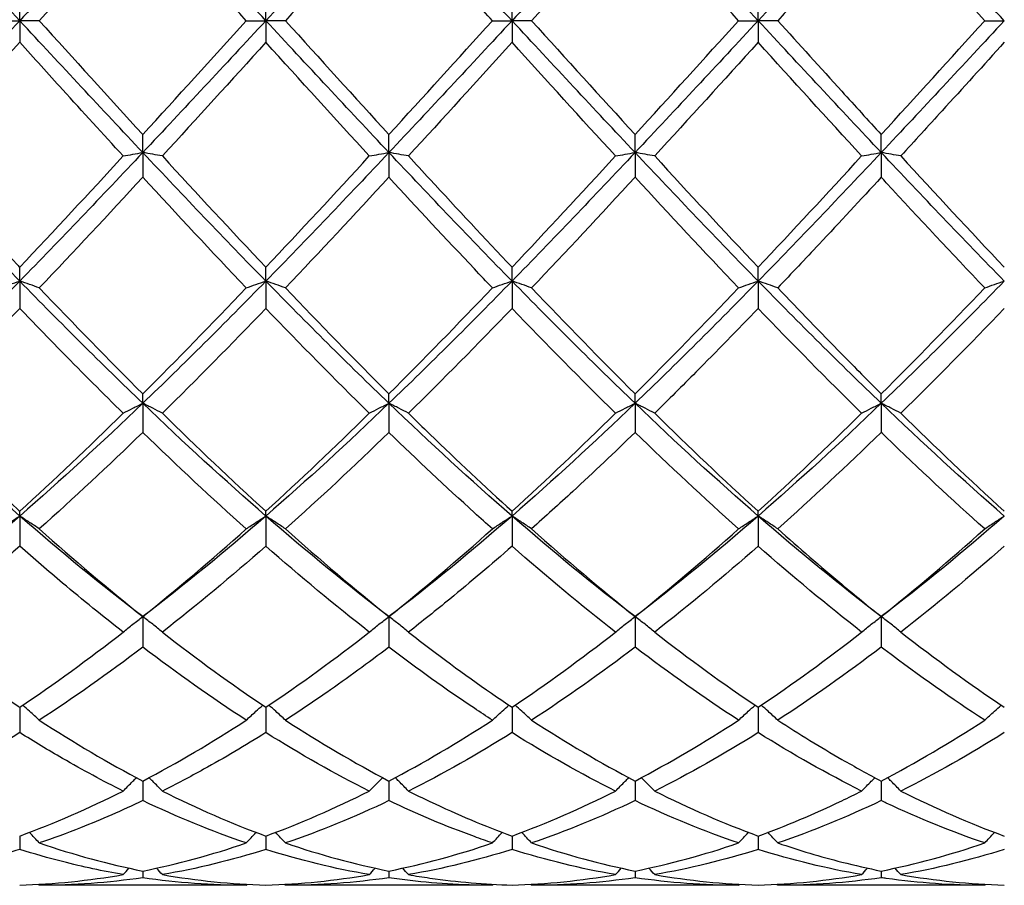
# Model space of a CAD drawing. Units: millimetres. Extents: x 16 to 578, y 16 to 404.
# Drawn here: x 421 to 430, y 277 to 285 of the extents above; entities that cross this region are included whole.
import ezdxf

# ---------------------------------------------------------------- set-up
doc = ezdxf.new("R2010")
doc.units = ezdxf.units.MM
doc.header["$LTSCALE"] = 2
doc.layers.add('Visible (ISO)', color=7, linetype='Continuous', lineweight=25, true_color=0x00003f)

msp = doc.modelspace()

# ---------------------------------------------------------------- linework, layer by layer
at = {"layer": 'Visible (ISO)'}
for p, q in [((420.75, 285.028), (420.75, 285.2256)), ((423, 285.028), (423, 285.2256)), ((425.25, 285.028), (425.25, 285.2256)), ((427.5, 285.028), (427.5, 285.2256)), ((420.5709, 285.028), (420.75, 285.028)), ((420.9291, 285.028), (420.75, 285.028)), ((420.75, 285.028), (420.75, 284.8305)), ((422.8209, 285.028), (423, 285.028)), ((423.1791, 285.028), (423, 285.028)), ((423, 285.028), (423, 284.8305)), ((425.0709, 285.028), (425.25, 285.028)), ((425.4291, 285.028), (425.25, 285.028)), ((425.25, 285.028), (425.25, 284.8305)), ((427.3209, 285.028), (427.5, 285.028)), ((427.6791, 285.028), (427.5, 285.028)), ((427.5, 285.028), (427.5, 284.8305)), ((429.5709, 285.028), (429.75, 285.028)), ((421.875, 283.8235), (421.875, 283.9877)), ((424.125, 283.8235), (424.125, 283.9877)), ((426.375, 283.8235), (426.375, 283.9877)), ((428.625, 283.8235), (428.625, 283.9877)), ((421.875, 283.8235), (421.875, 283.5975)), ((424.125, 283.8235), (424.125, 283.5975)), ((426.375, 283.8235), (426.375, 283.5975)), ((428.625, 283.8235), (428.625, 283.5975)), ((420.75, 282.6486), (420.75, 282.7754)), ((423, 282.6486), (423, 282.7754)), ((425.25, 282.6486), (425.25, 282.7754)), ((427.5, 282.6486), (427.5, 282.7754)), ((420.75, 282.6486), (420.75, 282.3997)), ((423, 282.6486), (423, 282.3997)), ((425.25, 282.6486), (425.25, 282.3997)), ((427.5, 282.6486), (427.5, 282.3997)), ((421.875, 281.5323), (421.875, 281.6186)), ((424.125, 281.5323), (424.125, 281.6186)), ((426.375, 281.5323), (426.375, 281.6186)), ((428.625, 281.5323), (428.625, 281.6186)), ((421.875, 281.5323), (421.875, 281.2666)), ((424.125, 281.5323), (424.125, 281.2666)), ((426.375, 281.5323), (426.375, 281.2666)), ((428.625, 281.5323), (428.625, 281.2666)), ((420.75, 280.5021), (420.75, 280.5458)), ((423, 280.5021), (423, 280.5458)), ((425.25, 280.5021), (425.25, 280.5458)), ((427.5, 280.5021), (427.5, 280.5458)), ((420.75, 280.5021), (420.75, 280.2262)), ((423, 280.5021), (423, 280.2262)), ((425.25, 280.5021), (425.25, 280.2262)), ((427.5, 280.5021), (427.5, 280.2262)), ((421.875, 279.5833), (421.875, 279.304)), ((424.125, 279.5833), (424.125, 279.304)), ((426.375, 279.5833), (426.375, 279.304)), ((428.625, 279.5833), (428.625, 279.304)), ((420.75, 278.7549), (420.75, 278.5227)), ((423, 278.7549), (423, 278.5227)), ((425.25, 278.7549), (425.25, 278.5227)), ((427.5, 278.7549), (427.5, 278.5227)), ((421.875, 278.081), (421.875, 277.9016)), ((424.125, 278.081), (424.125, 277.9016)), ((426.375, 278.081), (426.375, 277.9016)), ((428.625, 278.081), (428.625, 277.9016)), ((420.75, 277.5781), (420.75, 277.456)), ((423, 277.5781), (423, 277.456)), ((425.25, 277.5781), (425.25, 277.456)), ((427.5, 277.5781), (427.5, 277.456)), ((421.875, 277.2586), (421.875, 277.1968)), ((424.125, 277.2586), (424.125, 277.1968)), ((426.375, 277.2586), (426.375, 277.1968)), ((428.625, 277.2586), (428.625, 277.1968)), ((422.8209, 277.128), (420.9291, 277.128)), ((425.0709, 277.128), (423.1791, 277.128)), ((427.3209, 277.128), (425.4291, 277.128)), ((429.5709, 277.128), (427.6791, 277.128))]:
    msp.add_line(p, q, dxfattribs=at)
for points in [[(420.75, 285.028), (420.375, 285.4312), (420, 285.8344), (419.625, 286.2326)], [(421.875, 286.2326), (421.5, 285.8344), (421.125, 285.4312), (420.75, 285.028)], [(423, 285.028), (422.625, 285.4312), (422.25, 285.8344), (421.875, 286.2326)], [(424.125, 286.2326), (423.75, 285.8344), (423.375, 285.4312), (423, 285.028)], [(425.25, 285.028), (424.875, 285.4312), (424.5, 285.8344), (424.125, 286.2326)], [(426.375, 286.2326), (426, 285.8344), (425.625, 285.4312), (425.25, 285.028)], [(427.5, 285.028), (427.125, 285.4312), (426.75, 285.8344), (426.375, 286.2326)], [(428.625, 286.2326), (428.25, 285.8344), (427.875, 285.4312), (427.5, 285.028)], [(429.75, 285.028), (429.375, 285.4312), (429, 285.8344), (428.625, 286.2326)], [(421.875, 286.0684), (421.5587, 285.7225), (421.2436, 285.375), (420.9291, 285.028)], [(422.8209, 285.028), (422.506, 285.3754), (422.1909, 285.723), (421.875, 286.0684)], [(424.125, 286.0684), (423.8106, 285.7246), (423.4955, 285.3771), (423.1791, 285.028)], [(426.375, 286.0684), (426.0598, 285.7237), (425.7447, 285.3762), (425.4291, 285.028)], [(427.3209, 285.028), (427.0054, 285.376), (426.6904, 285.7235), (426.375, 286.0684)], [(428.625, 286.0684), (428.309, 285.7228), (427.9939, 285.3753), (427.6791, 285.028)], [(420.75, 285.028), (420.375, 284.6249), (420, 284.2217), (419.625, 283.8235)], [(421.875, 283.8235), (421.5, 284.2217), (421.125, 284.6249), (420.75, 285.028)], [(420.9291, 285.028), (421.2454, 284.6791), (421.5605, 284.3316), (421.875, 283.9877)], [(423, 285.028), (422.625, 284.6249), (422.25, 284.2217), (421.875, 283.8235)], [(421.875, 283.9877), (422.1911, 284.3333), (422.5061, 284.6808), (422.8209, 285.028)], [(424.125, 283.8235), (423.75, 284.2217), (423.375, 284.6249), (423, 285.028)], [(423.1791, 285.028), (423.4938, 284.6809), (423.8088, 284.3334), (424.125, 283.9877)], [(425.25, 285.028), (424.875, 284.6249), (424.5, 284.2217), (424.125, 283.8235)], [(424.125, 283.9877), (424.4402, 284.3324), (424.7553, 284.6799), (425.0709, 285.028)], [(426.375, 283.8235), (426, 284.2217), (425.625, 284.6249), (425.25, 285.028)], [(425.4291, 285.028), (425.7448, 284.6797), (426.0599, 284.3322), (426.375, 283.9877)], [(427.5, 285.028), (427.125, 284.6249), (426.75, 284.2217), (426.375, 283.8235)], [(426.375, 283.9877), (426.6894, 284.3315), (427.0045, 284.679), (427.3209, 285.028)], [(428.625, 283.8235), (428.25, 284.2217), (427.875, 284.6249), (427.5, 285.028)], [(429.75, 285.028), (429.375, 284.6249), (429, 284.2217), (428.625, 283.8235)], [(428.625, 283.9877), (428.9408, 284.333), (429.2559, 284.6805), (429.5709, 285.028)], [(420.75, 284.8305), (420.4337, 284.4817), (420.1186, 284.1349), (419.8041, 283.7922)], [(423, 284.8305), (422.6856, 284.4838), (422.3705, 284.1369), (422.0541, 283.7922)], [(423.9459, 283.7922), (423.6302, 284.1362), (423.3151, 284.483), (423, 284.8305)], [(425.25, 284.8305), (424.9348, 284.4829), (424.6197, 284.136), (424.3041, 283.7922)], [(426.1959, 283.7922), (425.8812, 284.135), (425.5662, 284.4818), (425.25, 284.8305)], [(427.5, 284.8305), (427.184, 284.482), (426.8689, 284.1352), (426.5541, 283.7922)], [(428.4459, 283.7922), (428.1296, 284.1368), (427.8146, 284.4836), (427.5, 284.8305)], [(420.75, 282.6486), (420.375, 283.032), (420, 283.4253), (419.625, 283.8235)], [(421.875, 283.8235), (421.5, 283.4253), (421.125, 283.032), (420.75, 282.6486)], [(420.75, 282.7754), (421.0661, 283.1096), (421.3811, 283.4493), (421.6959, 283.7922)], [(423, 282.6486), (422.625, 283.032), (422.25, 283.4253), (421.875, 283.8235)], [(422.0541, 283.7922), (422.3696, 283.4485), (422.6846, 283.1088), (423, 282.7754)], [(424.125, 283.8235), (423.75, 283.4253), (423.375, 283.032), (423, 282.6486)], [(423, 282.7754), (423.3152, 283.1087), (423.6303, 283.4484), (423.9459, 283.7922)], [(425.25, 282.6486), (424.875, 283.032), (424.5, 283.4253), (424.125, 283.8235)], [(426.375, 283.8235), (426, 283.4253), (425.625, 283.032), (425.25, 282.6486)], [(425.25, 282.7754), (425.5644, 283.1079), (425.8795, 283.4475), (426.1959, 283.7922)], [(427.5, 282.6486), (427.125, 283.032), (426.75, 283.4253), (426.375, 283.8235)], [(426.5541, 283.7922), (426.869, 283.4491), (427.1841, 283.1094), (427.5, 282.7754)], [(428.625, 283.8235), (428.25, 283.4253), (427.875, 283.032), (427.5, 282.6486)], [(427.5, 282.7754), (427.8158, 283.1093), (428.1309, 283.449), (428.4459, 283.7922)], [(429.75, 282.6486), (429.375, 283.032), (429, 283.4253), (428.625, 283.8235)], [(428.8041, 283.7922), (429.1201, 283.4479), (429.4352, 283.1082), (429.75, 282.7754)], [(421.875, 283.5975), (421.5606, 283.2564), (421.2455, 282.9187), (420.9291, 282.5868)], [(422.8209, 282.5868), (422.506, 282.9172), (422.1909, 283.2548), (421.875, 283.5975)], [(424.125, 283.5975), (423.8098, 283.2555), (423.4947, 282.9179), (423.1791, 282.5868)], [(426.375, 283.5975), (426.059, 283.2547), (425.7439, 282.917), (425.4291, 282.5868)], [(427.3209, 282.5868), (427.0054, 282.9177), (426.6904, 283.2554), (426.375, 283.5975)], [(420.75, 282.6486), (420.375, 282.2652), (420, 281.8915), (419.625, 281.5323)], [(421.875, 281.5323), (421.5, 281.8915), (421.125, 282.2652), (420.75, 282.6486)], [(423, 282.6486), (422.625, 282.2652), (422.25, 281.8915), (421.875, 281.5323)], [(424.125, 281.5323), (423.75, 281.8915), (423.375, 282.2652), (423, 282.6486)], [(425.25, 282.6486), (424.875, 282.2652), (424.5, 281.8915), (424.125, 281.5323)], [(426.375, 281.5323), (426, 281.8915), (425.625, 282.2652), (425.25, 282.6486)], [(427.5, 282.6486), (427.125, 282.2652), (426.75, 281.8915), (426.375, 281.5323)], [(428.625, 281.5323), (428.25, 281.8915), (427.875, 282.2652), (427.5, 282.6486)], [(429.75, 282.6486), (429.375, 282.2652), (429, 281.8915), (428.625, 281.5323)], [(420.9291, 282.5868), (421.2454, 282.255), (421.5605, 281.9316), (421.875, 281.6186)], [(421.875, 281.6186), (422.1902, 281.9323), (422.5053, 282.2557), (422.8209, 282.5868)], [(423.1791, 282.5868), (423.4938, 282.2567), (423.8088, 281.9332), (424.125, 281.6186)], [(424.125, 281.6186), (424.4394, 281.9315), (424.7545, 282.2549), (425.0709, 282.5868)], [(425.4291, 282.5868), (425.7448, 282.2555), (426.0599, 281.9321), (426.375, 281.6186)], [(426.375, 281.6186), (426.6908, 281.9328), (427.0059, 282.2563), (427.3209, 282.5868)], [(428.625, 281.6186), (428.94, 281.932), (429.255, 282.2554), (429.5709, 282.5868)], [(420.75, 282.3997), (420.4356, 282.0726), (420.1205, 281.7525), (419.8041, 281.4415)], [(423, 282.3997), (422.6848, 282.0718), (422.3697, 281.7517), (422.0541, 281.4415)], [(423.9459, 281.4415), (423.6302, 281.7518), (423.3151, 282.0719), (423, 282.3997)], [(425.25, 282.3997), (424.934, 282.071), (424.6189, 281.7509), (424.3041, 281.4415)], [(426.1959, 281.4415), (425.8812, 281.7508), (425.5662, 282.0708), (425.25, 282.3997)], [(428.4459, 281.4415), (428.1296, 281.7523), (427.8146, 282.0725), (427.5, 282.3997)], [(429.75, 282.3997), (429.4351, 282.0721), (429.12, 281.752), (428.8041, 281.4415)], [(420.75, 280.5021), (420.375, 280.8283), (420, 281.1731), (419.625, 281.5323)], [(421.875, 281.5323), (421.5, 281.1731), (421.125, 280.8283), (420.75, 280.5021)], [(423, 280.5021), (422.625, 280.8283), (422.25, 281.1731), (421.875, 281.5323)], [(424.125, 281.5323), (423.75, 281.1731), (423.375, 280.8283), (423, 280.5021)], [(425.25, 280.5021), (424.875, 280.8283), (424.5, 281.1731), (424.125, 281.5323)], [(426.375, 281.5323), (426, 281.1731), (425.625, 280.8283), (425.25, 280.5021)], [(427.5, 280.5021), (427.125, 280.8283), (426.75, 281.1731), (426.375, 281.5323)], [(428.625, 281.5323), (428.25, 281.1731), (427.875, 280.8283), (427.5, 280.5021)], [(429.75, 280.5021), (429.375, 280.8283), (429, 281.1731), (428.625, 281.5323)], [(420.75, 280.5458), (421.0652, 280.8321), (421.3803, 281.1313), (421.6959, 281.4415)], [(422.0541, 281.4415), (422.3696, 281.1314), (422.6846, 280.8322), (423, 280.5458)], [(423, 280.5458), (423.3144, 280.8314), (423.6295, 281.1305), (423.9459, 281.4415)], [(425.25, 280.5458), (425.5658, 280.8326), (425.8809, 281.1319), (426.1959, 281.4415)], [(426.5541, 281.4415), (426.869, 281.132), (427.1841, 280.8327), (427.5, 280.5458)], [(427.5, 280.5458), (427.815, 280.8319), (428.13, 281.1311), (428.4459, 281.4415)], [(428.8041, 281.4415), (429.1201, 281.1309), (429.4352, 280.8317), (429.75, 280.5458)], [(421.875, 281.2666), (421.5598, 280.9609), (421.2447, 280.6662), (420.9291, 280.3845)], [(422.8209, 280.3845), (422.506, 280.6656), (422.1909, 280.9602), (421.875, 281.2666)], [(424.125, 281.2666), (423.809, 280.9601), (423.4939, 280.6655), (423.1791, 280.3845)], [(427.3209, 280.3845), (427.0054, 280.666), (426.6904, 280.9607), (426.375, 281.2666)], [(428.625, 281.2666), (428.3101, 280.9611), (427.995, 280.6664), (427.6791, 280.3845)], [(420.75, 280.5021), (420.375, 280.1759), (420, 279.8684), (419.625, 279.5833)], [(421.875, 279.5833), (421.5, 279.8684), (421.125, 280.1759), (420.75, 280.5021)], [(423, 280.5021), (422.625, 280.1759), (422.25, 279.8684), (421.875, 279.5833)], [(424.125, 279.5833), (423.75, 279.8684), (423.375, 280.1759), (423, 280.5021)], [(425.25, 280.5021), (424.875, 280.1759), (424.5, 279.8684), (424.125, 279.5833)], [(426.375, 279.5833), (426, 279.8684), (425.625, 280.1759), (425.25, 280.5021)], [(427.5, 280.5021), (427.125, 280.1759), (426.75, 279.8684), (426.375, 279.5833)], [(428.625, 279.5833), (428.25, 279.8684), (427.875, 280.1759), (427.5, 280.5021)], [(429.75, 280.5021), (429.375, 280.1759), (429, 279.8684), (428.625, 279.5833)], [(420.9291, 280.3845), (421.2454, 280.1023), (421.5605, 279.8347), (421.875, 279.5833)], [(421.875, 279.5833), (422.1894, 279.8346), (422.5045, 280.1022), (422.8209, 280.3845)], [(423.1791, 280.3845), (423.4938, 280.1037), (423.8088, 279.836), (424.125, 279.5833)], [(424.125, 279.5833), (424.4408, 279.8357), (424.7559, 280.1034), (425.0709, 280.3845)], [(425.4291, 280.3845), (425.7448, 280.1027), (426.0599, 279.8351), (426.375, 279.5833)], [(426.375, 279.5833), (426.69, 279.835), (427.005, 280.1027), (427.3209, 280.3845)], [(428.625, 279.5833), (428.9408, 279.8357), (429.2558, 280.1034), (429.5709, 280.3845)], [(420.75, 280.2262), (420.4348, 279.9501), (420.1197, 279.6881), (419.8041, 279.4419)], [(423, 280.2262), (422.684, 279.9494), (422.3689, 279.6874), (422.0541, 279.4419)], [(423.9459, 279.4419), (423.6302, 279.6882), (423.3151, 279.9502), (423, 280.2262)], [(426.1959, 279.4419), (425.8812, 279.6873), (425.5662, 279.9492), (425.25, 280.2262)], [(427.5, 280.2262), (427.1851, 279.9503), (426.87, 279.6883), (426.5541, 279.4419)], [(428.4459, 279.4419), (428.1296, 279.6886), (427.8146, 279.9506), (427.5, 280.2262)], [(429.75, 280.2262), (429.4343, 279.9496), (429.1192, 279.6876), (428.8041, 279.4419)], [(420.75, 278.7549), (421.0644, 278.9657), (421.3795, 279.1951), (421.6959, 279.4419)], [(422.0541, 279.4419), (422.3696, 279.1958), (422.6846, 278.9663), (423, 278.7549)], [(423, 278.7549), (423.3158, 278.9666), (423.6309, 279.1962), (423.9459, 279.4419)], [(425.25, 278.7549), (425.565, 278.9661), (425.88, 279.1955), (426.1959, 279.4419)], [(426.5541, 279.4419), (426.869, 279.1962), (427.1841, 278.9667), (427.5, 278.7549)], [(427.5, 278.7549), (427.8158, 278.9666), (428.1308, 279.1961), (428.4459, 279.4419)], [(428.8041, 279.4419), (429.1201, 279.1954), (429.4352, 278.966), (429.75, 278.7549)], [(421.875, 279.304), (421.559, 279.0637), (421.2439, 278.8409), (420.9291, 278.6368)], [(422.8209, 278.6368), (422.506, 278.841), (422.1909, 279.0638), (421.875, 279.304)], [(426.375, 279.304), (426.0601, 279.0645), (425.745, 278.8416), (425.4291, 278.6368)], [(427.3209, 278.6368), (427.0054, 278.8413), (426.6904, 279.0642), (426.375, 279.304)], [(428.625, 279.304), (428.3093, 279.0639), (427.9942, 278.8411), (427.6791, 278.6368)], [(420.9291, 278.6368), (421.2454, 278.4317), (421.5605, 278.2462), (421.875, 278.081)], [(421.875, 278.081), (422.1908, 278.2468), (422.5059, 278.4325), (422.8209, 278.6368)], [(423.1791, 278.6368), (423.4938, 278.4328), (423.8088, 278.247), (424.125, 278.081)], [(424.125, 278.081), (424.44, 278.2464), (424.755, 278.432), (425.0709, 278.6368)], [(425.4291, 278.6368), (425.7448, 278.4321), (426.0599, 278.2464), (426.375, 278.081)], [(426.375, 278.081), (426.6908, 278.2468), (427.0058, 278.4325), (427.3209, 278.6368)], [(428.625, 278.081), (428.9412, 278.247), (429.2562, 278.4328), (429.5709, 278.6368)], [(420.75, 278.5227), (420.434, 278.3249), (420.1189, 278.1467), (419.8041, 277.9891)], [(423.9459, 277.9891), (423.6302, 278.1472), (423.3151, 278.3255), (423, 278.5227)], [(425.25, 278.5227), (424.9351, 278.3256), (424.62, 278.1473), (424.3041, 277.9891)], [(426.1959, 277.9891), (425.8812, 278.1466), (425.5662, 278.3248), (425.25, 278.5227)], [(427.5, 278.5227), (427.1843, 278.3251), (426.8692, 278.1469), (426.5541, 277.9891)], [(428.4459, 277.9891), (428.1296, 278.1475), (427.8146, 278.3258), (427.5, 278.5227)], [(429.75, 278.5227), (429.4355, 278.3259), (429.1204, 278.1475), (428.8041, 277.9891)], [(420.75, 277.5781), (421.0658, 277.694), (421.3809, 277.8313), (421.6959, 277.9891)], [(422.0541, 277.9891), (422.3696, 277.8311), (422.6846, 277.6938), (423, 277.5781)], [(423, 277.5781), (423.315, 277.6937), (423.63, 277.8309), (423.9459, 277.9891)], [(425.25, 277.5781), (425.5658, 277.694), (425.8808, 277.8313), (426.1959, 277.9891)], [(426.5541, 277.9891), (426.869, 277.8314), (427.1841, 277.694), (427.5, 277.5781)], [(428.8041, 277.9891), (429.1201, 277.8308), (429.4352, 277.6936), (429.75, 277.5781)], [(422.8209, 277.5147), (422.506, 277.622), (422.1909, 277.7512), (421.875, 277.9016)], [(424.125, 277.9016), (423.8101, 277.7517), (423.495, 277.6224), (423.1791, 277.5147)], [(426.375, 277.9016), (426.0593, 277.7513), (425.7442, 277.6221), (425.4291, 277.5147)], [(427.3209, 277.5147), (427.0054, 277.6222), (426.6904, 277.7515), (426.375, 277.9016)], [(428.625, 277.9016), (428.3086, 277.751), (427.9935, 277.6219), (427.6791, 277.5147)], [(420.9291, 277.5147), (421.2454, 277.4069), (421.5605, 277.3215), (421.875, 277.2586)], [(421.875, 277.2586), (422.19, 277.3215), (422.505, 277.407), (422.8209, 277.5147)], [(423.1791, 277.5147), (423.4938, 277.4074), (423.8088, 277.3218), (424.125, 277.2586)], [(424.125, 277.2586), (424.4408, 277.3217), (424.7558, 277.4073), (425.0709, 277.5147)], [(425.4291, 277.5147), (425.7448, 277.4071), (426.0599, 277.3216), (426.375, 277.2586)], [(426.375, 277.2586), (426.6901, 277.3216), (427.0052, 277.4071), (427.3209, 277.5147)], [(428.625, 277.2586), (428.9408, 277.3217), (429.2559, 277.4073), (429.5709, 277.5147)], [(423, 277.456), (422.6851, 277.3569), (422.37, 277.2798), (422.0541, 277.2253)], [(423.9459, 277.2253), (423.6302, 277.2798), (423.3151, 277.3569), (423, 277.456)], [(425.25, 277.456), (424.9343, 277.3567), (424.6192, 277.2797), (424.3041, 277.2253)], [(426.1959, 277.2253), (425.8812, 277.2796), (425.5662, 277.3565), (425.25, 277.456)], [(427.5, 277.456), (427.1844, 277.3567), (426.8693, 277.2797), (426.5541, 277.2253)], [(428.4459, 277.2253), (428.1296, 277.2799), (427.8146, 277.3571), (427.5, 277.456)], [(429.75, 277.456), (429.4342, 277.3567), (429.1191, 277.2797), (428.8041, 277.2253)], [(420.75, 277.1305), (421.065, 277.1392), (421.38, 277.1708), (421.6959, 277.2253)], [(421.6959, 277.2253), (421.7134, 277.2453), (421.731, 277.2652), (421.7487, 277.2851)], [(422.0541, 277.2253), (422.0366, 277.2453), (422.019, 277.2652), (422.0013, 277.2851)], [(422.0541, 277.2253), (422.3696, 277.1709), (422.6846, 277.1392), (423, 277.1305)], [(423, 277.1305), (423.3158, 277.1392), (423.6308, 277.1709), (423.9459, 277.2253)], [(423.9459, 277.2253), (423.9634, 277.2453), (423.981, 277.2652), (423.9987, 277.2851)], [(424.3041, 277.2253), (424.2866, 277.2453), (424.269, 277.2652), (424.2513, 277.2851)], [(425.25, 277.1305), (425.5659, 277.1392), (425.881, 277.1709), (426.1959, 277.2253)], [(426.1959, 277.2253), (426.2134, 277.2453), (426.231, 277.2652), (426.2487, 277.2851)], [(426.5541, 277.2253), (426.5366, 277.2453), (426.519, 277.2652), (426.5013, 277.2851)], [(426.5541, 277.2253), (426.869, 277.1709), (427.1841, 277.1392), (427.5, 277.1305)], [(427.5, 277.1305), (427.8154, 277.1392), (428.1304, 277.1709), (428.4459, 277.2253)], [(428.4459, 277.2253), (428.4634, 277.2453), (428.481, 277.2652), (428.4987, 277.2851)], [(428.8041, 277.2253), (428.7866, 277.2453), (428.769, 277.2652), (428.7513, 277.2851)], [(428.8041, 277.2253), (429.1201, 277.1708), (429.4352, 277.1392), (429.75, 277.1305)], [(420.9291, 277.128), (420.9264, 277.1312), (420.9237, 277.1343), (420.9209, 277.1375)], [(421.875, 277.1968), (421.5601, 277.1511), (421.245, 277.128), (420.9291, 277.128)], [(422.8209, 277.128), (422.506, 277.128), (422.1909, 277.1509), (421.875, 277.1968)], [(422.8209, 277.128), (422.8236, 277.1312), (422.8263, 277.1343), (422.8291, 277.1375)], [(423.1791, 277.128), (423.1764, 277.1312), (423.1737, 277.1343), (423.1709, 277.1375)], [(424.125, 277.1968), (423.8093, 277.151), (423.4942, 277.128), (423.1791, 277.128)], [(425.0709, 277.128), (425.0736, 277.1312), (425.0763, 277.1343), (425.0791, 277.1375)], [(425.4291, 277.128), (425.4264, 277.1312), (425.4237, 277.1343), (425.4209, 277.1375)], [(426.375, 277.1968), (426.0602, 277.1511), (425.7451, 277.128), (425.4291, 277.128)], [(427.3209, 277.128), (427.0054, 277.128), (426.6904, 277.151), (426.375, 277.1968)], [(427.3209, 277.128), (427.3236, 277.1312), (427.3263, 277.1343), (427.3291, 277.1375)], [(427.6791, 277.128), (427.6764, 277.1312), (427.6737, 277.1343), (427.6709, 277.1375)], [(428.625, 277.1968), (428.3095, 277.151), (427.9944, 277.128), (427.6791, 277.128)], [(429.5709, 277.128), (429.5736, 277.1312), (429.5763, 277.1343), (429.5791, 277.1375)]]:
    msp.add_open_spline(points, degree=3, dxfattribs=at)
for points, knots in [([(425.0709, 285.028), (425.0161, 285.0884), (424.9613, 285.1489), (424.6452, 285.4975), (424.3848, 285.7843), (424.125, 286.0684)], [1.6665764, 1.6665764, 1.6665764, 1.6665764, 1.6910746, 1.6910746, 1.8077842, 1.8077842, 1.8077842, 1.8077842]), ([(429.5709, 285.028), (429.2718, 285.358), (428.972, 285.6887), (428.6557, 286.0348), (428.6403, 286.0516), (428.625, 286.0684)], [0.992937, 0.992937, 0.992937, 0.992937, 1.1273831, 1.1273831, 1.1342334, 1.1342334, 1.1342334, 1.1342334]), ([(427.6791, 285.028), (427.8738, 284.8132), (428.0689, 284.598), (428.3849, 284.2506), (428.505, 284.1189), (428.625, 283.9877)], [17.9507492, 17.9507492, 17.9507492, 17.9507492, 18.0381291, 18.0381291, 18.0918732, 18.0918732, 18.0918732, 18.0918732]), ([(421.6959, 283.7922), (421.5116, 283.993), (421.327, 284.1953), (421.0111, 284.5427), (420.8805, 284.6866), (420.75, 284.8305)], [2.1721034, 2.1721034, 2.1721034, 2.1721034, 2.2547661, 2.2547661, 2.3132212, 2.3132212, 2.3132212, 2.3132212]), ([(429.75, 284.8305), (429.5609, 284.6219), (429.3714, 284.4132), (429.0554, 284.0666), (428.9297, 283.929), (428.8041, 283.7922)], [0.4788407, 0.4788407, 0.4788407, 0.4788407, 0.5636915, 0.5636915, 0.6199613, 0.6199613, 0.6199613, 0.6199613]), ([(419.8041, 283.7922), (420.1137, 283.4549), (420.424, 283.1203), (420.7404, 282.7856), (420.7452, 282.7805), (420.75, 282.7754)], [16.7715739, 16.7715739, 16.7715739, 16.7715739, 16.910746, 16.910746, 16.9128986, 16.9128986, 16.9128986, 16.9128986]), ([(421.6959, 283.7922), (421.7251, 283.7975), (421.7545, 283.8027), (421.8142, 283.8132), (421.8445, 283.8183), (421.875, 283.8235)], [-0.02684925, -0.02684925, -0.02684925, -0.02684925, -0.01345494, -0.01345494, 0, 0, 0, 0]), ([(422.0541, 283.7922), (422.0249, 283.7975), (421.9955, 283.8027), (421.9358, 283.8132), (421.9055, 283.8183), (421.875, 283.8235)], [-0.02684925, -0.02684925, -0.02684925, -0.02684925, -0.01345494, -0.01345494, 0, 0, 0, 0]), ([(423.9459, 283.7922), (423.9751, 283.7975), (424.0045, 283.8027), (424.0642, 283.8132), (424.0945, 283.8183), (424.125, 283.8235)], [-0.02684925, -0.02684925, -0.02684925, -0.02684925, -0.01345494, -0.01345494, 0, 0, 0, 0]), ([(424.3041, 283.7922), (424.2749, 283.7975), (424.2455, 283.8027), (424.1858, 283.8132), (424.1555, 283.8183), (424.125, 283.8235)], [-0.02684925, -0.02684925, -0.02684925, -0.02684925, -0.01345494, -0.01345494, 0, 0, 0, 0]), ([(424.3041, 283.7922), (424.3694, 283.7211), (424.4347, 283.6501), (424.7508, 283.3073), (425.0006, 283.0391), (425.25, 282.7754)], [17.4452355, 17.4452355, 17.4452355, 17.4452355, 17.4744375, 17.4744375, 17.5864247, 17.5864247, 17.5864247, 17.5864247]), ([(426.1959, 283.7922), (426.2251, 283.7975), (426.2545, 283.8027), (426.3142, 283.8132), (426.3445, 283.8183), (426.375, 283.8235)], [-0.02684925, -0.02684925, -0.02684925, -0.02684925, -0.01345494, -0.01345494, 0, 0, 0, 0]), ([(426.5541, 283.7922), (426.5249, 283.7975), (426.4955, 283.8027), (426.4358, 283.8132), (426.4055, 283.8183), (426.375, 283.8235)], [-0.02684925, -0.02684925, -0.02684925, -0.02684925, -0.01345494, -0.01345494, 0, 0, 0, 0]), ([(428.4459, 283.7922), (428.4751, 283.7975), (428.5045, 283.8027), (428.5642, 283.8132), (428.5945, 283.8183), (428.625, 283.8235)], [-0.02684925, -0.02684925, -0.02684925, -0.02684925, -0.01345494, -0.01345494, 0, 0, 0, 0]), ([(428.8041, 283.7922), (428.7749, 283.7975), (428.7455, 283.8027), (428.6858, 283.8132), (428.6555, 283.8183), (428.625, 283.8235)], [-0.02684925, -0.02684925, -0.02684925, -0.02684925, -0.01345494, -0.01345494, 0, 0, 0, 0]), ([(425.0709, 282.5868), (425.0161, 282.6443), (424.9613, 282.702), (424.6452, 283.036), (424.3848, 283.3156), (424.125, 283.5975)], [1.6665764, 1.6665764, 1.6665764, 1.6665764, 1.6910746, 1.6910746, 1.8077842, 1.8077842, 1.8077842, 1.8077842]), ([(428.625, 283.5975), (428.4359, 283.3923), (428.2464, 283.1883), (427.9304, 282.8516), (427.8047, 282.7185), (427.6791, 282.5868)], [0.4788407, 0.4788407, 0.4788407, 0.4788407, 0.5636915, 0.5636915, 0.6199613, 0.6199613, 0.6199613, 0.6199613]), ([(429.5709, 282.5868), (429.2718, 282.9006), (428.972, 283.2215), (428.6557, 283.5642), (428.6403, 283.5809), (428.625, 283.5975)], [0.9929371, 0.9929371, 0.9929371, 0.9929371, 1.1273831, 1.1273831, 1.1342334, 1.1342334, 1.1342334, 1.1342334]), ([(420.5709, 282.5868), (420.6001, 282.5972), (420.6295, 282.6076), (420.6892, 282.6282), (420.7195, 282.6385), (420.75, 282.6486)], [-0.02684925, -0.02684925, -0.02684925, -0.02684925, -0.01345494, -0.01345494, 0, 0, 0, 0]), ([(420.9291, 282.5868), (420.8999, 282.5972), (420.8705, 282.6076), (420.8108, 282.6282), (420.7805, 282.6385), (420.75, 282.6486)], [-0.02684925, -0.02684925, -0.02684925, -0.02684925, -0.01345494, -0.01345494, 0, 0, 0, 0]), ([(422.8209, 282.5868), (422.8501, 282.5972), (422.8795, 282.6076), (422.9392, 282.6282), (422.9695, 282.6385), (423, 282.6486)], [-0.02684925, -0.02684925, -0.02684925, -0.02684925, -0.01345494, -0.01345494, 0, 0, 0, 0]), ([(423.1791, 282.5868), (423.1499, 282.5972), (423.1205, 282.6076), (423.0608, 282.6282), (423.0305, 282.6385), (423, 282.6486)], [-0.02684925, -0.02684925, -0.02684925, -0.02684925, -0.01345494, -0.01345494, 0, 0, 0, 0]), ([(425.0709, 282.5868), (425.1001, 282.5972), (425.1295, 282.6076), (425.1892, 282.6282), (425.2195, 282.6385), (425.25, 282.6486)], [-0.02684925, -0.02684925, -0.02684925, -0.02684925, -0.01345494, -0.01345494, 0, 0, 0, 0]), ([(425.4291, 282.5868), (425.3999, 282.5972), (425.3705, 282.6076), (425.3108, 282.6282), (425.2805, 282.6385), (425.25, 282.6486)], [-0.02684925, -0.02684925, -0.02684925, -0.02684925, -0.01345494, -0.01345494, 0, 0, 0, 0]), ([(427.3209, 282.5868), (427.3501, 282.5972), (427.3795, 282.6076), (427.4392, 282.6282), (427.4695, 282.6385), (427.5, 282.6486)], [-0.02684925, -0.02684925, -0.02684925, -0.02684925, -0.01345494, -0.01345494, 0, 0, 0, 0]), ([(427.6791, 282.5868), (427.6499, 282.5972), (427.6205, 282.6076), (427.5608, 282.6282), (427.5305, 282.6385), (427.5, 282.6486)], [-0.02684925, -0.02684925, -0.02684925, -0.02684925, -0.01345494, -0.01345494, 0, 0, 0, 0]), ([(429.5709, 282.5868), (429.6001, 282.5972), (429.6295, 282.6076), (429.6892, 282.6282), (429.7195, 282.6385), (429.75, 282.6486)], [-0.02684925, -0.02684925, -0.02684925, -0.02684925, -0.01345494, -0.01345494, 0, 0, 0, 0]), ([(427.6791, 282.5868), (427.8738, 282.3825), (428.0689, 282.1805), (428.3849, 281.859), (428.505, 281.738), (428.625, 281.6186)], [17.9507492, 17.9507492, 17.9507492, 17.9507492, 18.0381291, 18.0381291, 18.0918732, 18.0918732, 18.0918732, 18.0918732]), ([(421.6959, 281.4415), (421.5116, 281.6226), (421.327, 281.8076), (421.0111, 282.1294), (420.8805, 282.264), (420.75, 282.3997)], [2.1721034, 2.1721034, 2.1721034, 2.1721034, 2.2547661, 2.2547661, 2.3132212, 2.3132212, 2.3132212, 2.3132212]), ([(427.5, 282.3997), (427.3109, 282.203), (427.1214, 282.0086), (426.8054, 281.6902), (426.6797, 281.5649), (426.5541, 281.4415)], [0.4788407, 0.4788407, 0.4788407, 0.4788407, 0.5636915, 0.5636915, 0.6199613, 0.6199613, 0.6199613, 0.6199613]), ([(421.6959, 281.4415), (421.7251, 281.4569), (421.7545, 281.4721), (421.8142, 281.5024), (421.8445, 281.5174), (421.875, 281.5323)], [-0.02684925, -0.02684925, -0.02684925, -0.02684925, -0.01345494, -0.01345494, 0, 0, 0, 0]), ([(422.0541, 281.4415), (422.0249, 281.4569), (421.9955, 281.4721), (421.9358, 281.5024), (421.9055, 281.5174), (421.875, 281.5323)], [-0.02684925, -0.02684925, -0.02684925, -0.02684925, -0.01345494, -0.01345494, 0, 0, 0, 0]), ([(423.9459, 281.4415), (423.9751, 281.4569), (424.0045, 281.4721), (424.0642, 281.5024), (424.0945, 281.5174), (424.125, 281.5323)], [-0.02684925, -0.02684925, -0.02684925, -0.02684925, -0.01345494, -0.01345494, 0, 0, 0, 0]), ([(424.3041, 281.4415), (424.2749, 281.4569), (424.2455, 281.4721), (424.1858, 281.5024), (424.1555, 281.5174), (424.125, 281.5323)], [-0.02684925, -0.02684925, -0.02684925, -0.02684925, -0.01345494, -0.01345494, 0, 0, 0, 0]), ([(426.1959, 281.4415), (426.2251, 281.4569), (426.2545, 281.4721), (426.3142, 281.5024), (426.3445, 281.5174), (426.375, 281.5323)], [-0.02684925, -0.02684925, -0.02684925, -0.02684925, -0.01345494, -0.01345494, 0, 0, 0, 0]), ([(426.5541, 281.4415), (426.5249, 281.4569), (426.4955, 281.4721), (426.4358, 281.5024), (426.4055, 281.5174), (426.375, 281.5323)], [-0.02684925, -0.02684925, -0.02684925, -0.02684925, -0.01345494, -0.01345494, 0, 0, 0, 0]), ([(428.4459, 281.4415), (428.4751, 281.4569), (428.5045, 281.4721), (428.5642, 281.5024), (428.5945, 281.5174), (428.625, 281.5323)], [-0.02684925, -0.02684925, -0.02684925, -0.02684925, -0.01345494, -0.01345494, 0, 0, 0, 0]), ([(428.8041, 281.4415), (428.7749, 281.4569), (428.7455, 281.4721), (428.6858, 281.5024), (428.6555, 281.5174), (428.625, 281.5323)], [-0.02684925, -0.02684925, -0.02684925, -0.02684925, -0.01345494, -0.01345494, 0, 0, 0, 0]), ([(419.8041, 281.4415), (420.1137, 281.1372), (420.424, 280.8423), (420.7404, 280.5545), (420.7452, 280.5502), (420.75, 280.5458)], [16.7715739, 16.7715739, 16.7715739, 16.7715739, 16.910746, 16.910746, 16.9128986, 16.9128986, 16.9128986, 16.9128986]), ([(424.3041, 281.4415), (424.3694, 281.3774), (424.4347, 281.3136), (424.7508, 281.0074), (425.0006, 280.7723), (425.25, 280.5458)], [17.4452355, 17.4452355, 17.4452355, 17.4452355, 17.4744375, 17.4744375, 17.5864247, 17.5864247, 17.5864247, 17.5864247]), ([(425.0709, 280.3845), (425.0161, 280.4334), (424.9613, 280.4827), (424.6452, 280.7695), (424.3848, 281.0146), (424.125, 281.2666)], [1.6665764, 1.6665764, 1.6665764, 1.6665764, 1.6910746, 1.6910746, 1.8077842, 1.8077842, 1.8077842, 1.8077842]), ([(426.375, 281.2666), (426.1859, 281.0832), (425.9964, 280.9033), (425.6804, 280.611), (425.5547, 280.4966), (425.4291, 280.3845)], [0.4788407, 0.4788407, 0.4788407, 0.4788407, 0.5636915, 0.5636915, 0.6199613, 0.6199613, 0.6199613, 0.6199613]), ([(429.5709, 280.3845), (429.2718, 280.6515), (428.972, 280.9311), (428.6557, 281.2369), (428.6403, 281.2518), (428.625, 281.2666)], [0.9929371, 0.9929371, 0.9929371, 0.9929371, 1.1273831, 1.1273831, 1.1342334, 1.1342334, 1.1342334, 1.1342334]), ([(420.5709, 280.3845), (420.6001, 280.4044), (420.6295, 280.4241), (420.6892, 280.4633), (420.7195, 280.4828), (420.75, 280.5021)], [-0.02684925, -0.02684925, -0.02684925, -0.02684925, -0.01345494, -0.01345494, 0, 0, 0, 0]), ([(420.9291, 280.3845), (420.8999, 280.4044), (420.8705, 280.4241), (420.8108, 280.4633), (420.7805, 280.4828), (420.75, 280.5021)], [-0.02684925, -0.02684925, -0.02684925, -0.02684925, -0.01345494, -0.01345494, 0, 0, 0, 0]), ([(422.8209, 280.3845), (422.8501, 280.4044), (422.8795, 280.4241), (422.9392, 280.4633), (422.9695, 280.4828), (423, 280.5021)], [-0.02684925, -0.02684925, -0.02684925, -0.02684925, -0.01345494, -0.01345494, 0, 0, 0, 0]), ([(423.1791, 280.3845), (423.1499, 280.4044), (423.1205, 280.4241), (423.0608, 280.4633), (423.0305, 280.4828), (423, 280.5021)], [-0.02684925, -0.02684925, -0.02684925, -0.02684925, -0.01345494, -0.01345494, 0, 0, 0, 0]), ([(425.0709, 280.3845), (425.1001, 280.4044), (425.1295, 280.4241), (425.1892, 280.4633), (425.2195, 280.4828), (425.25, 280.5021)], [-0.02684925, -0.02684925, -0.02684925, -0.02684925, -0.01345494, -0.01345494, 0, 0, 0, 0]), ([(425.4291, 280.3845), (425.3999, 280.4044), (425.3705, 280.4241), (425.3108, 280.4633), (425.2805, 280.4828), (425.25, 280.5021)], [-0.02684925, -0.02684925, -0.02684925, -0.02684925, -0.01345494, -0.01345494, 0, 0, 0, 0]), ([(427.3209, 280.3845), (427.3501, 280.4044), (427.3795, 280.4241), (427.4392, 280.4633), (427.4695, 280.4828), (427.5, 280.5021)], [-0.02684925, -0.02684925, -0.02684925, -0.02684925, -0.01345494, -0.01345494, 0, 0, 0, 0]), ([(427.6791, 280.3845), (427.6499, 280.4044), (427.6205, 280.4241), (427.5608, 280.4633), (427.5305, 280.4828), (427.5, 280.5021)], [-0.02684925, -0.02684925, -0.02684925, -0.02684925, -0.01345494, -0.01345494, 0, 0, 0, 0]), ([(429.5709, 280.3845), (429.6001, 280.4044), (429.6295, 280.4241), (429.6892, 280.4633), (429.7195, 280.4828), (429.75, 280.5021)], [-0.02684925, -0.02684925, -0.02684925, -0.02684925, -0.01345494, -0.01345494, 0, 0, 0, 0]), ([(427.6791, 280.3845), (427.8738, 280.2107), (428.0689, 280.0418), (428.3849, 279.7775), (428.505, 279.6792), (428.625, 279.5833)], [17.9507492, 17.9507492, 17.9507492, 17.9507492, 18.0381291, 18.0381291, 18.0918732, 18.0918732, 18.0918732, 18.0918732]), ([(421.6959, 279.4419), (421.5116, 279.5856), (421.327, 279.7351), (421.0111, 279.9999), (420.8805, 280.1119), (420.75, 280.2262)], [2.1721034, 2.1721034, 2.1721034, 2.1721034, 2.2547661, 2.2547661, 2.3132212, 2.3132212, 2.3132212, 2.3132212]), ([(425.25, 280.2262), (425.0609, 280.0605), (424.8714, 279.8996), (424.5554, 279.6405), (424.4297, 279.5398), (424.3041, 279.4419)], [0.4788407, 0.4788407, 0.4788407, 0.4788407, 0.5636915, 0.5636915, 0.6199613, 0.6199613, 0.6199613, 0.6199613]), ([(421.6959, 279.4419), (421.7251, 279.4658), (421.7545, 279.4895), (421.8142, 279.5367), (421.8445, 279.5601), (421.875, 279.5833)], [-0.02684925, -0.02684925, -0.02684925, -0.02684925, -0.01345494, -0.01345494, 0, 0, 0, 0]), ([(422.0541, 279.4419), (422.0249, 279.4658), (421.9955, 279.4895), (421.9358, 279.5367), (421.9055, 279.5601), (421.875, 279.5833)], [-0.02684925, -0.02684925, -0.02684925, -0.02684925, -0.01345494, -0.01345494, 0, 0, 0, 0]), ([(423.9459, 279.4419), (423.9751, 279.4658), (424.0045, 279.4895), (424.0642, 279.5367), (424.0945, 279.5601), (424.125, 279.5833)], [-0.02684925, -0.02684925, -0.02684925, -0.02684925, -0.01345494, -0.01345494, 0, 0, 0, 0]), ([(424.3041, 279.4419), (424.2749, 279.4658), (424.2455, 279.4895), (424.1858, 279.5367), (424.1555, 279.5601), (424.125, 279.5833)], [-0.02684925, -0.02684925, -0.02684925, -0.02684925, -0.01345494, -0.01345494, 0, 0, 0, 0]), ([(426.1959, 279.4419), (426.2251, 279.4658), (426.2545, 279.4895), (426.3142, 279.5367), (426.3445, 279.5601), (426.375, 279.5833)], [-0.02684925, -0.02684925, -0.02684925, -0.02684925, -0.01345494, -0.01345494, 0, 0, 0, 0]), ([(426.5541, 279.4419), (426.5249, 279.4658), (426.4955, 279.4895), (426.4358, 279.5367), (426.4055, 279.5601), (426.375, 279.5833)], [-0.02684925, -0.02684925, -0.02684925, -0.02684925, -0.01345494, -0.01345494, 0, 0, 0, 0]), ([(428.4459, 279.4419), (428.4751, 279.4658), (428.5045, 279.4895), (428.5642, 279.5367), (428.5945, 279.5601), (428.625, 279.5833)], [-0.02684925, -0.02684925, -0.02684925, -0.02684925, -0.01345494, -0.01345494, 0, 0, 0, 0]), ([(428.8041, 279.4419), (428.7749, 279.4658), (428.7455, 279.4895), (428.6858, 279.5367), (428.6555, 279.5601), (428.625, 279.5833)], [-0.02684925, -0.02684925, -0.02684925, -0.02684925, -0.01345494, -0.01345494, 0, 0, 0, 0]), ([(419.8041, 279.4419), (420.1137, 279.2004), (420.424, 278.9741), (420.7404, 278.7614), (420.7452, 278.7581), (420.75, 278.7549)], [16.7715739, 16.7715739, 16.7715739, 16.7715739, 16.910746, 16.910746, 16.9128986, 16.9128986, 16.9128986, 16.9128986]), ([(424.3041, 279.4419), (424.3694, 279.391), (424.4347, 279.3407), (424.7508, 279.101), (425.0006, 278.9221), (425.25, 278.7549)], [17.4452355, 17.4452355, 17.4452355, 17.4452355, 17.4744375, 17.4744375, 17.5864246, 17.5864246, 17.5864246, 17.5864246]), ([(424.125, 279.304), (423.9359, 279.1602), (423.7464, 279.0221), (423.4304, 278.8027), (423.3047, 278.7182), (423.1791, 278.6368)], [0.4788407, 0.4788407, 0.4788407, 0.4788407, 0.5636915, 0.5636915, 0.6199613, 0.6199613, 0.6199613, 0.6199613]), ([(425.0709, 278.6368), (425.0161, 278.6723), (424.9613, 278.7084), (424.6452, 278.9198), (424.3848, 279.1064), (424.125, 279.304)], [1.6665764, 1.6665764, 1.6665764, 1.6665764, 1.6910746, 1.6910746, 1.8077842, 1.8077842, 1.8077842, 1.8077842]), ([(429.5709, 278.6368), (429.2718, 278.8307), (428.972, 279.0418), (428.6557, 279.2807), (428.6403, 279.2923), (428.625, 279.304)], [0.992937, 0.992937, 0.992937, 0.992937, 1.1273831, 1.1273831, 1.1342334, 1.1342334, 1.1342334, 1.1342334]), ([(420.9291, 278.6368), (420.8999, 278.6642), (420.8705, 278.6913), (420.82, 278.7369), (420.7992, 278.7554), (420.7782, 278.7739)], [-0.02684925, -0.02684925, -0.02684925, -0.02684925, -0.01345494, -0.01345494, -0.0041606, -0.0041606, -0.0041606, -0.0041606]), ([(422.8209, 278.6368), (422.8501, 278.6642), (422.8795, 278.6913), (422.93, 278.7369), (422.9508, 278.7554), (422.9718, 278.7739)], [-0.02684925, -0.02684925, -0.02684925, -0.02684925, -0.01345494, -0.01345494, -0.0041606, -0.0041606, -0.0041606, -0.0041606]), ([(423.1791, 278.6368), (423.1499, 278.6642), (423.1205, 278.6913), (423.07, 278.7369), (423.0492, 278.7554), (423.0282, 278.7739)], [-0.02684925, -0.02684925, -0.02684925, -0.02684925, -0.01345494, -0.01345494, -0.0041606, -0.0041606, -0.0041606, -0.0041606]), ([(425.0709, 278.6368), (425.1001, 278.6642), (425.1295, 278.6913), (425.18, 278.7369), (425.2008, 278.7554), (425.2218, 278.7739)], [-0.02684925, -0.02684925, -0.02684925, -0.02684925, -0.01345494, -0.01345494, -0.0041606, -0.0041606, -0.0041606, -0.0041606]), ([(425.4291, 278.6368), (425.3999, 278.6642), (425.3705, 278.6913), (425.32, 278.7369), (425.2992, 278.7554), (425.2782, 278.7739)], [-0.02684925, -0.02684925, -0.02684925, -0.02684925, -0.01345494, -0.01345494, -0.0041606, -0.0041606, -0.0041606, -0.0041606]), ([(427.3209, 278.6368), (427.3501, 278.6642), (427.3795, 278.6913), (427.43, 278.7369), (427.4508, 278.7554), (427.4718, 278.7739)], [-0.02684925, -0.02684925, -0.02684925, -0.02684925, -0.01345494, -0.01345494, -0.0041606, -0.0041606, -0.0041606, -0.0041606]), ([(427.6791, 278.6368), (427.6499, 278.6642), (427.6205, 278.6913), (427.57, 278.7369), (427.5492, 278.7554), (427.5282, 278.7739)], [-0.02684925, -0.02684925, -0.02684925, -0.02684925, -0.01345494, -0.01345494, -0.0041606, -0.0041606, -0.0041606, -0.0041606]), ([(429.5709, 278.6368), (429.6001, 278.6641), (429.6295, 278.6913), (429.68, 278.7369), (429.7008, 278.7554), (429.7218, 278.7739)], [-0.02684925, -0.02684925, -0.02684925, -0.02684925, -0.0134558, -0.0134558, -0.0041606, -0.0041606, -0.0041606, -0.0041606]), ([(427.6791, 278.6368), (427.8738, 278.5105), (428.0689, 278.3911), (428.3849, 278.21), (428.505, 278.144), (428.625, 278.081)], [17.9507492, 17.9507492, 17.9507492, 17.9507492, 18.0381291, 18.0381291, 18.0918732, 18.0918732, 18.0918732, 18.0918732]), ([(421.6959, 277.9891), (421.5116, 278.0814), (421.327, 278.1808), (421.0111, 278.3625), (420.8805, 278.441), (420.75, 278.5227)], [2.1721034, 2.1721034, 2.1721034, 2.1721034, 2.2547661, 2.2547661, 2.3132212, 2.3132212, 2.3132212, 2.3132212]), ([(423, 278.5227), (422.8109, 278.4043), (422.6214, 278.2925), (422.3054, 278.1182), (422.1797, 278.052), (422.0541, 277.9891)], [0.4788407, 0.4788407, 0.4788407, 0.4788407, 0.5636915, 0.5636915, 0.6199613, 0.6199613, 0.6199613, 0.6199613]), ([(421.6959, 277.9891), (421.7251, 278.0192), (421.7545, 278.0491), (421.7953, 278.0897), (421.8063, 278.1006), (421.8174, 278.1114)], [-0.02684925, -0.02684925, -0.02684925, -0.02684925, -0.01345494, -0.01345494, -0.00851302, -0.00851302, -0.00851302, -0.00851302]), ([(422.0541, 277.9891), (422.0249, 278.0192), (421.9955, 278.0491), (421.9547, 278.0897), (421.9437, 278.1006), (421.9326, 278.1114)], [-0.02684925, -0.02684925, -0.02684925, -0.02684925, -0.01345494, -0.01345494, -0.00851302, -0.00851302, -0.00851302, -0.00851302]), ([(423.9459, 277.9891), (423.9751, 278.0192), (424.0045, 278.0491), (424.0453, 278.0897), (424.0563, 278.1006), (424.0674, 278.1114)], [-0.02684925, -0.02684925, -0.02684925, -0.02684925, -0.01345494, -0.01345494, -0.00851302, -0.00851302, -0.00851302, -0.00851302]), ([(424.3041, 277.9891), (424.2749, 278.0192), (424.2455, 278.0491), (424.2047, 278.0897), (424.1937, 278.1006), (424.1826, 278.1114)], [-0.02684925, -0.02684925, -0.02684925, -0.02684925, -0.01345494, -0.01345494, -0.00851302, -0.00851302, -0.00851302, -0.00851302]), ([(426.1959, 277.9891), (426.2251, 278.0192), (426.2545, 278.0491), (426.2953, 278.0897), (426.3063, 278.1006), (426.3174, 278.1114)], [-0.02684925, -0.02684925, -0.02684925, -0.02684925, -0.01345494, -0.01345494, -0.00851302, -0.00851302, -0.00851302, -0.00851302]), ([(426.5541, 277.9891), (426.5249, 278.0192), (426.4955, 278.0491), (426.4547, 278.0897), (426.4437, 278.1006), (426.4326, 278.1114)], [-0.02684925, -0.02684925, -0.02684925, -0.02684925, -0.01345494, -0.01345494, -0.00851302, -0.00851302, -0.00851302, -0.00851302]), ([(428.4459, 277.9891), (428.4751, 278.0192), (428.5045, 278.0491), (428.5453, 278.0897), (428.5563, 278.1006), (428.5674, 278.1114)], [-0.02684925, -0.02684925, -0.02684925, -0.02684925, -0.0134558, -0.0134558, -0.00851302, -0.00851302, -0.00851302, -0.00851302]), ([(428.8041, 277.9891), (428.7749, 278.0192), (428.7455, 278.0491), (428.7047, 278.0897), (428.6937, 278.1006), (428.6826, 278.1114)], [-0.02684925, -0.02684925, -0.02684925, -0.02684925, -0.0134558, -0.0134558, -0.00851302, -0.00851302, -0.00851302, -0.00851302]), ([(424.3041, 277.9891), (424.3694, 277.9564), (424.4347, 277.9246), (424.7508, 277.7748), (425.0006, 277.6696), (425.25, 277.5781)], [17.4452355, 17.4452355, 17.4452355, 17.4452355, 17.4744375, 17.4744375, 17.5864246, 17.5864246, 17.5864246, 17.5864246]), ([(427.5, 277.5781), (427.7542, 277.6714), (428.0089, 277.7789), (428.3251, 277.9293), (428.3855, 277.9588), (428.4459, 277.9891)], [17.9239497, 17.9239497, 17.9239497, 17.9239497, 18.0381291, 18.0381291, 18.0651473, 18.0651473, 18.0651473, 18.0651473]), ([(421.875, 277.9016), (421.6859, 277.8116), (421.4964, 277.7288), (421.1804, 277.6038), (421.0547, 277.5575), (420.9291, 277.5147)], [0.4788407, 0.4788407, 0.4788407, 0.4788407, 0.5636915, 0.5636915, 0.6199613, 0.6199613, 0.6199613, 0.6199613]), ([(425.0709, 277.5147), (425.0161, 277.5334), (424.9613, 277.5527), (424.6452, 277.668), (424.3848, 277.7779), (424.125, 277.9016)], [1.6665764, 1.6665764, 1.6665764, 1.6665764, 1.6910746, 1.6910746, 1.8077842, 1.8077842, 1.8077842, 1.8077842]), ([(429.5709, 277.5147), (429.2718, 277.6166), (428.972, 277.7385), (428.6557, 277.8871), (428.6403, 277.8943), (428.625, 277.9016)], [0.992937, 0.992937, 0.992937, 0.992937, 1.1273831, 1.1273831, 1.1342334, 1.1342334, 1.1342334, 1.1342334]), ([(420.9291, 277.5147), (420.8999, 277.5468), (420.8705, 277.5787), (420.8403, 277.6108), (420.84, 277.6111), (420.8396, 277.6115)], [-0.02684925, -0.02684925, -0.02684925, -0.02684925, -0.01345494, -0.01345494, -0.01329116, -0.01329116, -0.01329116, -0.01329116]), ([(422.8209, 277.5147), (422.8501, 277.5468), (422.8795, 277.5787), (422.9097, 277.6108), (422.91, 277.6111), (422.9104, 277.6115)], [-0.02684925, -0.02684925, -0.02684925, -0.02684925, -0.01345494, -0.01345494, -0.01329116, -0.01329116, -0.01329116, -0.01329116]), ([(423.1791, 277.5147), (423.1499, 277.5468), (423.1205, 277.5787), (423.0903, 277.6108), (423.09, 277.6111), (423.0896, 277.6115)], [-0.02684925, -0.02684925, -0.02684925, -0.02684925, -0.01345494, -0.01345494, -0.01329116, -0.01329116, -0.01329116, -0.01329116]), ([(425.0709, 277.5147), (425.1001, 277.5468), (425.1295, 277.5787), (425.1597, 277.6108), (425.16, 277.6111), (425.1604, 277.6115)], [-0.02684925, -0.02684925, -0.02684925, -0.02684925, -0.01345494, -0.01345494, -0.01329116, -0.01329116, -0.01329116, -0.01329116]), ([(425.4291, 277.5147), (425.3999, 277.5468), (425.3705, 277.5787), (425.3403, 277.6108), (425.34, 277.6111), (425.3396, 277.6115)], [-0.02684925, -0.02684925, -0.02684925, -0.02684925, -0.01345494, -0.01345494, -0.01329116, -0.01329116, -0.01329116, -0.01329116]), ([(427.3209, 277.5147), (427.3501, 277.5468), (427.3795, 277.5787), (427.4097, 277.6108), (427.41, 277.6111), (427.4104, 277.6115)], [-0.02684925, -0.02684925, -0.02684925, -0.02684925, -0.0134558, -0.0134558, -0.01329116, -0.01329116, -0.01329116, -0.01329116]), ([(427.6791, 277.5147), (427.6499, 277.5468), (427.6205, 277.5787), (427.5903, 277.6108), (427.59, 277.6111), (427.5896, 277.6115)], [-0.02684925, -0.02684925, -0.02684925, -0.02684925, -0.0134558, -0.0134558, -0.01329116, -0.01329116, -0.01329116, -0.01329116]), ([(429.5709, 277.5147), (429.6001, 277.5469), (429.6296, 277.5788), (429.6597, 277.6108), (429.66, 277.6112), (429.6604, 277.6115)], [-0.02684925, -0.02684925, -0.02684925, -0.02684925, -0.01344858, -0.01344858, -0.01329116, -0.01329116, -0.01329116, -0.01329116]), ([(427.6791, 277.5147), (427.8738, 277.4483), (428.0689, 277.3901), (428.3849, 277.3099), (428.505, 277.2826), (428.625, 277.2586)], [17.9507492, 17.9507492, 17.9507492, 17.9507492, 18.0381291, 18.0381291, 18.0918732, 18.0918732, 18.0918732, 18.0918732]), ([(420.75, 277.456), (420.5609, 277.3965), (420.3714, 277.3448), (420.0554, 277.2723), (419.9297, 277.247), (419.8041, 277.2253)], [0.4788407, 0.4788407, 0.4788407, 0.4788407, 0.5636915, 0.5636915, 0.6199613, 0.6199613, 0.6199613, 0.6199613]), ([(421.6959, 277.2253), (421.5116, 277.2571), (421.327, 277.2967), (421.0111, 277.3776), (420.8805, 277.415), (420.75, 277.456)], [2.1721035, 2.1721035, 2.1721035, 2.1721035, 2.2547661, 2.2547661, 2.3132212, 2.3132212, 2.3132212, 2.3132212]), ([(424.3041, 277.2253), (424.3694, 277.214), (424.4347, 277.2037), (424.7508, 277.1586), (425.0006, 277.1374), (425.25, 277.1305)], [17.4452355, 17.4452355, 17.4452355, 17.4452355, 17.4744375, 17.4744375, 17.5864247, 17.5864247, 17.5864247, 17.5864247]), ([(425.0709, 277.128), (425.0161, 277.128), (424.9613, 277.1287), (424.6452, 277.1367), (424.3848, 277.1591), (424.125, 277.1968)], [1.6665764, 1.6665764, 1.6665764, 1.6665764, 1.6910746, 1.6910746, 1.8077842, 1.8077842, 1.8077842, 1.8077842]), ([(429.5709, 277.128), (429.2718, 277.128), (428.972, 277.1487), (428.6557, 277.1924), (428.6403, 277.1946), (428.625, 277.1968)], [0.992937, 0.992937, 0.992937, 0.992937, 1.1273831, 1.1273831, 1.1342334, 1.1342334, 1.1342334, 1.1342334])]:
    msp.add_open_spline(points, degree=3, knots=knots, dxfattribs=at)

doc.saveas('drawing.dxf')
